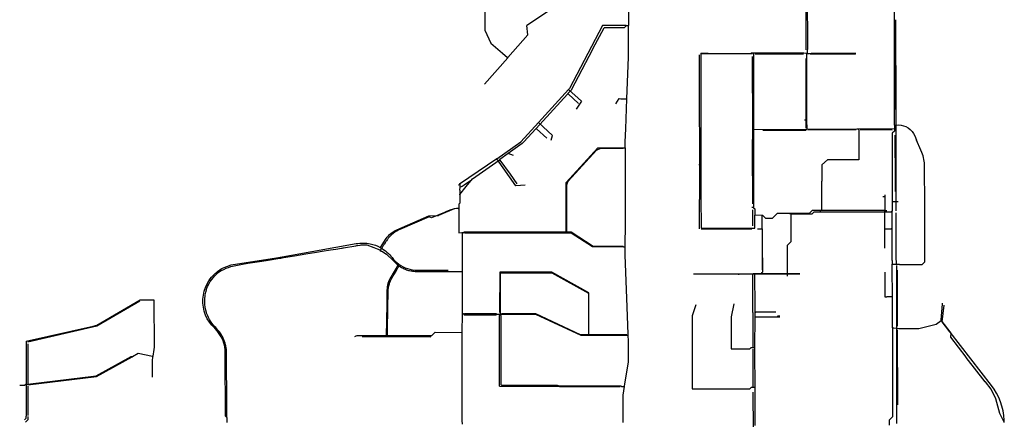
# Model space of a CAD drawing. Extents: x 486223 to 508017, y 5424748 to 5448023.
# Drawn here: x 493354 to 495189, y 5430219 to 5430964 of the extents above; entities that cross this region are included whole.
import ezdxf

# ---------------------------------------------------------------- set-up
doc = ezdxf.new("R2010")
doc.units = 0
doc.layers.add('WATER_MAINS', color=7, linetype='CONTINUOUS')

msp = doc.modelspace()

# ---------------------------------------------------------------- linework, layer by layer
at = {"layer": 'WATER_MAINS'}
for p, q in [((494487.8, 5431012.4), (494488.9, 5430953.2)), ((494819.4, 5431007.8), (494819, 5430907.9)), ((494984.9, 5430929.1), (494984.9, 5431002.5)), ((494339.3, 5430980.1), (494299.4, 5430953.6)), ((494986, 5430796.6), (494985.7, 5430961.6)), ((494987.5, 5430794.1), (494987.2, 5430964.1)), ((494484.3, 5430953.2), (494440.5, 5430953.3)), ((494481.5, 5430949.9), (494484.8, 5430953.2)), ((494484.8, 5430953.2), (494487.7, 5430953.2)), ((494487.7, 5430953.2), (494488.9, 5430953.2)), ((494488.8, 5430937.5), (494488.9, 5430953.2)), ((494488.8, 5430907), (494488.8, 5430937.5)), ((494984.8, 5430852.5), (494984.9, 5430929.1)), ((494253.8, 5430901.8), (494263.3, 5430893.5)), ((494422.3, 5430909.3), (494422.4, 5430909.6)), ((494623.4, 5430901.6), (494623.6, 5430761.3)), ((494623.4, 5430901.6), (494636.8, 5430901.6)), ((494636.8, 5430901.6), (494637.5, 5430901.6)), ((494637.5, 5430901.6), (494716.8, 5430901.3)), ((494717.3, 5430901.9), (494716.8, 5430901.3)), ((494721.4, 5430901.9), (494717.3, 5430901.9)), ((494722, 5430901.9), (494721.4, 5430901.9)), ((494722, 5430901.2), (494722, 5430901.9)), ((494822, 5430901.4), (494821.6, 5430901.4)), ((494822, 5430901.4), (494822, 5430901)), ((494822, 5430901.4), (494822.5, 5430901.4)), ((494822.5, 5430901.4), (494823, 5430901.4)), ((494910.2, 5430901.7), (494912.2, 5430901.7)), ((494220.5, 5430844), (494263.6, 5430893.2)), ((494263.3, 5430893.5), (494263.6, 5430893.2)), ((494263.6, 5430893.2), (494263.9, 5430893.5)), ((494620.7, 5430898.8), (494621.1, 5430628.9)), ((494719.3, 5430900.1), (494624.3, 5430900.3)), ((494721.5, 5430900.4), (494721.6, 5430861.5)), ((494815.1, 5430899.7), (494725.1, 5430900)), ((494819, 5430891.8), (494819.4, 5430761.9)), ((494820.7, 5430892.5), (494820.8, 5430777.2)), ((494911.6, 5430899.5), (494826.7, 5430899.7)), ((494721.6, 5430861.5), (494721.7, 5430760.1)), ((494984.8, 5430776.4), (494984.8, 5430852.5)), ((494320.6, 5430772.3), (494376.9, 5430834)), ((494375.6, 5430826.2), (494377.6, 5430828.3)), ((494316.4, 5430761.3), (494374.9, 5430825.4)), ((494374.9, 5430825.4), (494375.6, 5430826.2)), ((494375.6, 5430826.2), (494376.3, 5430825.6)), ((494376.3, 5430825.6), (494395.5, 5430808)), ((494474.4, 5430816.8), (494485.7, 5430816.4)), ((494483.5, 5430760.7), (494485.7, 5430816.4)), ((494987.6, 5430768.8), (494987.5, 5430793.8)), ((494816.7, 5430777.2), (494820.8, 5430777.2)), ((494820.8, 5430777.2), (494820.9, 5430760.1)), ((494984.8, 5430767.9), (494984.8, 5430776.4)), ((494315.8, 5430760.7), (494293.5, 5430736.3)), ((494316.4, 5430761.3), (494315.8, 5430760.7)), ((494317, 5430760.8), (494316.4, 5430761.3)), ((494336.4, 5430743.1), (494317, 5430760.8)), ((494482.5, 5430736.3), (494483.5, 5430760.7)), ((494623.6, 5430761.3), (494623.6, 5430760.7)), ((494623.6, 5430760.7), (494623.7, 5430693.9)), ((494721.7, 5430760.1), (494721.7, 5430759.7)), ((494721.7, 5430759.7), (494721.7, 5430758.9)), ((494721.7, 5430759.7), (494722.1, 5430759.7)), ((494721.7, 5430758.9), (494721.8, 5430713.9)), ((494722.1, 5430759.7), (494807.5, 5430759.6)), ((494739.4, 5430758.2), (494819.4, 5430758.1)), ((494807.5, 5430759.6), (494820.9, 5430759.6)), ((494820.9, 5430760.1), (494820.9, 5430759.6)), ((494821.4, 5430759.6), (494820.9, 5430759.6)), ((494914.4, 5430760.2), (494821.4, 5430759.6)), ((494913.3, 5430758.7), (494823.3, 5430758.1)), ((494917.3, 5430760.2), (494914.4, 5430760.2)), ((494917.8, 5430760.2), (494917.3, 5430760.2)), ((494984.3, 5430760.6), (494917.8, 5430760.2)), ((494917.8, 5430759.7), (494917.8, 5430760.2)), ((494917.8, 5430758.7), (494917.8, 5430759.7)), ((494980.3, 5430758.1), (494920.3, 5430758.7)), ((494984.7, 5430760.6), (494984.3, 5430760.6)), ((494984.8, 5430767.4), (494984.7, 5430760.6)), ((494984.7, 5430760.6), (494984.7, 5430760.1)), ((494984.8, 5430767.4), (494984.8, 5430767.9)), ((494984.8, 5430767.4), (494985.2, 5430767.4)), ((494985.2, 5430767.4), (494986, 5430767.4)), ((494986, 5430767.4), (494987.3, 5430767.4)), ((494987.3, 5430767.4), (494987.6, 5430767.7)), ((494987.6, 5430752), (494987.6, 5430767)), ((494986.3, 5430663.6), (494986.1, 5430748.5)), ((494987.8, 5430643.2), (494987.6, 5430751.1)), ((495025.9, 5430739.2), (495026.3, 5430739.4)), ((495033.8, 5430720.6), (495025.9, 5430739.2)), ((494471.1, 5430725.2), (494478.5, 5430725.2)), ((494481.4, 5430725.2), (494482.4, 5430725.2)), ((494482.4, 5430725.2), (494482.4, 5430724.7)), ((494482.4, 5430724.7), (494482.4, 5430712.3)), ((494980.3, 5430723.4), (494980.3, 5430649.3)), ((494243, 5430704.5), (494173.8, 5430657.4)), ((494197.7, 5430667.1), (494247.3, 5430702.3)), ((494264.5, 5430714.5), (494248.7, 5430703.3)), ((494249.5, 5430702.3), (494248.7, 5430703.3)), ((494268.4, 5430675.7), (494249.5, 5430702.3)), ((494274.4, 5430710.7), (494264.5, 5430714.5)), ((494482.4, 5430712.3), (494482.2, 5430622.8)), ((494721.8, 5430713.9), (494722, 5430614.5)), ((494619.7, 5430693.9), (494623.7, 5430693.9)), ((494623.7, 5430693.9), (494623.8, 5430633.5)), ((495040.9, 5430623.2), (495040.8, 5430685.2)), ((494182.4, 5430656.2), (494195.7, 5430665.7)), ((494186.3, 5430652.9), (494197.7, 5430667.1)), ((494280.9, 5430658.1), (494268.4, 5430675.7)), ((494848.9, 5430663.5), (494848.9, 5430662.9)), ((494849, 5430609.6), (494848.9, 5430662.9)), ((494986.3, 5430643.6), (494986.3, 5430663.6)), ((494174.4, 5430638), (494186.3, 5430652.9)), ((494372.5, 5430566.7), (494372.6, 5430660.7)), ((494980.3, 5430649.3), (494980.3, 5430624.2)), ((494174, 5430637.6), (494174.4, 5430638)), ((494623.8, 5430633.5), (494623.9, 5430575)), ((494963.1, 5430634.6), (494966.9, 5430634.6)), ((494966.9, 5430634.6), (494967.4, 5430634.6)), ((494967.4, 5430635.1), (494967.4, 5430637.6)), ((494967.4, 5430634.6), (494967.4, 5430635.1)), ((494967.5, 5430609.6), (494967.4, 5430634.6)), ((494987.9, 5430607.3), (494987.8, 5430642.3)), ((494171.4, 5430611.8), (494172.2, 5430611.8)), ((494482.2, 5430622.8), (494482.2, 5430584.1)), ((494718.7, 5430614.4), (494722, 5430614.5)), ((494720.7, 5430579.4), (494720.6, 5430609.3)), ((494846, 5430609.1), (494846, 5430606.1)), ((494846, 5430609.1), (494849, 5430609.1)), ((494849, 5430609.1), (494849, 5430609.6)), ((494849, 5430609.1), (494849.5, 5430609.1)), ((494849.5, 5430609.1), (494967, 5430609)), ((494967, 5430609), (494967.5, 5430609)), ((494967.5, 5430609), (494967.5, 5430609.6)), ((494968.9, 5430608.7), (494968.9, 5430606.2)), ((494979.8, 5430607.2), (494980.2, 5430607.2)), ((494980.3, 5430624.2), (494980.2, 5430607.7)), ((494980.2, 5430607.7), (494980.2, 5430607.2)), ((494980.3, 5430576.7), (494980.2, 5430607.2)), ((494991.3, 5430624.2), (494980.3, 5430624.2)), ((495041, 5430539.9), (495040.9, 5430623.2)), ((494724.1, 5430599.9), (494724.1, 5430599.4)), ((494724.6, 5430599.4), (494724.1, 5430599.4)), ((494724.1, 5430599), (494724.1, 5430599.4)), ((494724.1, 5430577.3), (494724.1, 5430599)), ((494737, 5430599.1), (494724.6, 5430599.4)), ((494737.8, 5430599.1), (494737, 5430599.1)), ((494737.8, 5430598.6), (494737.8, 5430599.1)), ((494738.4, 5430599.1), (494737.8, 5430599.1)), ((494791.3, 5430601.7), (494788.8, 5430601.7)), ((494791.8, 5430601.7), (494791.3, 5430601.7)), ((494791.8, 5430601.7), (494819, 5430601.7)), ((494791.9, 5430561.8), (494791.8, 5430601.7)), ((494819, 5430601.7), (494819.5, 5430601.7)), ((494846, 5430606.1), (494846, 5430605.8)), ((494846, 5430605.8), (494893, 5430605.7)), ((494893, 5430605.7), (494962.9, 5430605.7)), ((494962.9, 5430605.7), (494968.9, 5430605.7)), ((494968.9, 5430606.2), (494968.9, 5430605.7)), ((494968.9, 5430605.7), (494977.8, 5430605.7)), ((494987.9, 5430568.9), (494987.9, 5430603.9)), ((494482.2, 5430584.1), (494482.1, 5430541.1)), ((494623.9, 5430575), (494724.1, 5430574.9)), ((494623.9, 5430574), (494718.9, 5430573.9)), ((494724.1, 5430574.9), (494724.1, 5430577.3)), ((494966, 5430574.4), (494966, 5430573.7)), ((494966, 5430573.7), (494966, 5430573.1)), ((494966, 5430573.1), (494966.1, 5430538.1)), ((494979.8, 5430574.3), (494980.3, 5430574.3)), ((494980.3, 5430574.3), (494980.3, 5430576.7)), ((494980.5, 5430514.9), (494980.3, 5430574.3)), ((494178, 5430566.6), (494178.4, 5430566.6)), ((494178.1, 5430566.9), (494179.2, 5430566.9)), ((494182.8, 5430566.8), (494185.2, 5430566.8)), ((494185.2, 5430566.8), (494301.3, 5430566.4)), ((494301.3, 5430568.4), (494373.5, 5430568.3)), ((494301.3, 5430566.4), (494372.1, 5430566.3)), ((494372.1, 5430566.3), (494372.5, 5430566.3)), ((494372.5, 5430566.3), (494372.5, 5430566.7)), ((494372.5, 5430566.3), (494372.9, 5430566.3)), ((494373.5, 5430568.3), (494373.5, 5430568.8)), ((494373.5, 5430568.3), (494374, 5430568.3)), ((494374, 5430568.3), (494377.7, 5430568.3)), ((493980.5, 5430542.5), (493982.4, 5430542.8)), ((494024.2, 5430534.7), (494025.9, 5430533.7)), ((494027, 5430535.4), (494025.9, 5430533.7)), ((494481.2, 5430540.4), (494482.1, 5430540.4)), ((494482.1, 5430541.1), (494482.1, 5430540.4)), ((494482.1, 5430540.4), (494482.1, 5430539.8)), ((495041, 5430512.4), (495041, 5430539.9)), ((493838.4, 5430519.1), (493840.4, 5430519.5)), ((494025.9, 5430533.7), (494027.6, 5430532.6)), ((494785.2, 5430500), (494785.2, 5430517.8)), ((494059.5, 5430505.6), (494061.1, 5430504.6)), ((494060.3, 5430508.2), (494060.1, 5430507.9)), ((494060.1, 5430502.8), (494061.1, 5430504.6)), ((494178.3, 5430514.1), (494178.3, 5430494.5)), ((494785.2, 5430491.3), (494785.2, 5430500)), ((494980, 5430514.9), (494980.5, 5430514.9)), ((494980.5, 5430514.9), (494980.5, 5430508.8)), ((494980.5, 5430508.8), (494980.5, 5430508.3)), ((494980.5, 5430507.8), (494980.5, 5430508.3)), ((494980.5, 5430508.3), (494980.9, 5430508.3)), ((494980.5, 5430499.8), (494980.5, 5430507.8)), ((494980.6, 5430447.4), (494980.5, 5430499.8)), ((494980.9, 5430508.3), (494981.7, 5430508.3)), ((494988.1, 5430505.7), (494988.4, 5430210.8)), ((494989.6, 5430497.1), (494989.7, 5430447.1)), ((494993.2, 5430507.8), (494993.7, 5430507.3)), ((493710.1, 5430477.1), (493711.2, 5430478.8)), ((494137.8, 5430497), (494152.7, 5430497)), ((494176.4, 5430494.4), (494178.3, 5430494.5)), ((494178.3, 5430494.5), (494178.3, 5430421.7)), ((494278.5, 5430492), (494278.9, 5430492)), ((494609.8, 5430490.3), (494694.2, 5430490)), ((494694.2, 5430488.2), (494694.2, 5430490)), ((494694.2, 5430490), (494715.4, 5430490)), ((494715.4, 5430490), (494720.4, 5430489.9)), ((494721.9, 5430489.9), (494737.9, 5430489.9)), ((494722.6, 5430490.8), (494723.2, 5430490.8)), ((494723.2, 5430490.8), (494723.6, 5430490.8)), ((494723.6, 5430490.8), (494723.6, 5430490.4)), ((494723.6, 5430490.8), (494724.2, 5430490.8)), ((494723.6, 5430490.4), (494723.9, 5430427.4)), ((494724.2, 5430490.8), (494737.5, 5430490.8)), ((494737.5, 5430490.8), (494737.5, 5430491.8)), ((494737.9, 5430489.9), (494807.9, 5430489.8)), ((494785.2, 5430490.8), (494785.2, 5430491.3)), ((494785.2, 5430490.3), (494785.2, 5430490.8)), ((494785.2, 5430490.8), (494785.8, 5430490.8)), ((494785.2, 5430485.8), (494785.2, 5430490.3)), ((494785.8, 5430490.8), (494808.2, 5430490.8)), ((493709.3, 5430476.1), (493707, 5430477.9)), ((494980.1, 5430447.4), (494980.3, 5430447.4)), ((494980.3, 5430447.4), (494980.6, 5430447.4)), ((494980.6, 5430418.9), (494980.6, 5430447.4)), ((494989.7, 5430447.1), (494989.7, 5430392.1)), ((494413.9, 5430432.5), (494413.8, 5430375.9)), ((494485.6, 5430427.5), (494487.5, 5430377.5)), ((494723.9, 5430427.4), (494723.9, 5430417.7)), ((495071.4, 5430403.6), (495074, 5430434)), ((495074, 5430434), (495074.1, 5430434.8)), ((495074.1, 5430434.8), (495074.1, 5430435.2)), ((494178.3, 5430415.6), (494178.2, 5430380.8)), ((494178.3, 5430421.7), (494178.3, 5430416.1)), ((494178.3, 5430416.1), (494178.3, 5430415.6)), ((494178.3, 5430416.1), (494178.8, 5430416.1)), ((494182.8, 5430416.1), (494242.2, 5430416)), ((494242.2, 5430416), (494242.5, 5430415.7)), ((494243.2, 5430415), (494249.4, 5430415)), ((494248.2, 5430317.6), (494248.4, 5430412.1)), ((494248.4, 5430412.1), (494248.9, 5430412.6)), ((494249.4, 5430415), (494249.8, 5430415)), ((494249.8, 5430415), (494249.8, 5430415.4)), ((494249.8, 5430415), (494306.2, 5430414.9)), ((494249.8, 5430415), (494249.8, 5430414.6)), ((494720.6, 5430418.1), (494720.3, 5430353.2)), ((494723.9, 5430410), (494723.8, 5430352.6)), ((494723.9, 5430417.7), (494724.4, 5430417.7)), ((494723.9, 5430417.7), (494723.9, 5430417.2)), ((494723.9, 5430417.2), (494723.9, 5430410)), ((494723.9, 5430410), (494767, 5430410)), ((494767, 5430410), (494767, 5430410.4)), ((494767, 5430410), (494771, 5430410)), ((494767.4, 5430411.5), (494769.1, 5430411.5)), ((494980.6, 5430389.5), (494980.6, 5430418.9)), ((493365.7, 5430364.1), (493490.7, 5430392.5)), ((494980.6, 5430389), (494980.6, 5430389.5)), ((494980.6, 5430389), (494981.1, 5430389)), ((494980.6, 5430389), (494980.6, 5430336.8)), ((494992.5, 5430388.1), (495001.6, 5430388.1)), ((495071.8, 5430403.1), (495071.4, 5430403.6)), ((495071.5, 5430402.9), (495071.8, 5430403.1)), ((495072.1, 5430402.8), (495071.8, 5430403.1)), ((495077.8, 5430395.5), (495072.1, 5430402.8)), ((495090.1, 5430379.6), (495077.8, 5430395.5)), ((493978.4, 5430373.3), (493980.8, 5430374.4)), ((493992.4, 5430373.1), (494036.4, 5430372.9)), ((494036.4, 5430372.9), (494036.9, 5430372.9)), ((494036.9, 5430373.3), (494036.9, 5430372.9)), ((494036.9, 5430372.9), (494037.3, 5430372.9)), ((494039.3, 5430375.1), (494041.3, 5430375.1)), ((494177.9, 5430380.8), (494178.2, 5430380.8)), ((494178.2, 5430380.8), (494178.2, 5430354.3)), ((494413.3, 5430375.4), (494413.8, 5430375.4)), ((494413.8, 5430375.9), (494413.8, 5430375.4)), ((494413.8, 5430375.4), (494448.6, 5430375.4)), ((494415.5, 5430377.1), (494485.5, 5430377)), ((494448.6, 5430375.4), (494487, 5430375.3)), ((494487, 5430375.3), (494487.5, 5430375.3)), ((494487.5, 5430377.5), (494487.5, 5430377)), ((494487.5, 5430377), (494487.5, 5430376.5)), ((494487.5, 5430376.5), (494487.5, 5430375.3)), ((494989.7, 5430385.8), (494989.9, 5430245.8)), ((495090.3, 5430379.3), (495090.1, 5430379.6)), ((493365.7, 5430364.1), (493365.7, 5430359.7)), ((493365.7, 5430359.7), (493365.8, 5430284.5)), ((493369, 5430359.6), (493369, 5430284.6)), ((494680.1, 5430350.2), (494710.5, 5430350.2)), ((494722.4, 5430352.6), (494723, 5430352.6)), ((494723, 5430352.6), (494723.8, 5430352.6)), ((494723.8, 5430352.6), (494723.8, 5430352.1)), ((494723.8, 5430352.1), (494723.8, 5430344.7)), ((493602, 5430335.6), (493601.5, 5430335.7)), ((493602.1, 5430336.1), (493602, 5430335.6)), ((493603.6, 5430348.9), (493602.1, 5430336.1)), ((493739.2, 5430339.1), (493739.2, 5430341.1)), ((494607.5, 5430348.1), (494607.5, 5430335.6)), ((494710.5, 5430350.2), (494715, 5430350.2)), ((494720.3, 5430349.5), (494720.3, 5430279.5)), ((494723.8, 5430344.7), (494723.9, 5430278.7)), ((494980.6, 5430336.8), (494980.7, 5430253.8)), ((495118.5, 5430334.1), (495118.2, 5430334.4)), ((495153.9, 5430288.5), (495118.5, 5430334.1)), ((494248.2, 5430280.1), (494248.2, 5430317.6)), ((493373.6, 5430284.7), (493491.3, 5430299.3)), ((493362.2, 5430281.5), (493353.6, 5430281.5)), ((493365.8, 5430283.8), (493365.4, 5430283.8)), ((493365.8, 5430284.5), (493365.8, 5430283.8)), ((493365.8, 5430283.8), (493365.8, 5430283.2)), ((493365.8, 5430283.8), (493366.3, 5430283.8)), ((493365.8, 5430283.2), (493365.8, 5430224.2)), ((493369, 5430280.5), (493369.1, 5430225.5)), ((494480.3, 5430279.8), (494480.8, 5430279.8)), ((494480.9, 5430280.3), (494480.8, 5430279.8)), ((494722.9, 5430278.7), (494723.4, 5430278.7)), ((494723.4, 5430278.7), (494723.9, 5430278.7)), ((494723.9, 5430278.7), (494723.9, 5430278.2)), ((494723.9, 5430278.2), (494723.9, 5430269.3)), ((495154.2, 5430288.2), (495153.9, 5430288.5)), ((494710.5, 5430275.5), (494714.6, 5430275.5)), ((494720.4, 5430269), (494720.8, 5430199.1)), ((494723.9, 5430269.3), (494723.9, 5430207.1)), ((493369.1, 5430223.9), (493369.1, 5430221.6)), ((493739.9, 5430221.8), (493739.8, 5430212.3)), ((494478.3, 5430219.4), (494478.3, 5430212.4))]:
    msp.add_line(p, q, dxfattribs=at)
for points in [[(494822, 5431009.4), (494822.1, 5430915.6), (494822, 5430901.4)], [(494220.6, 5430979.7), (494220.6, 5430944.5), (494232.3, 5430920.6), (494253.8, 5430901.8)], [(494263.9, 5430893.5), (494300.8, 5430935.7), (494299.4, 5430953.6)], [(494440.5, 5430953.3), (494378.5, 5430835.7), (494376.9, 5430834)], [(494422.4, 5430909.6), (494443.2, 5430948.8), (494443.9, 5430949.5), (494481.1, 5430949.6), (494481.5, 5430949.9)], [(494377.6, 5430828.3), (494382.1, 5430833.2), (494422.3, 5430909.3)], [(494485.7, 5430816.4), (494488.8, 5430894), (494488.8, 5430907)], [(494721.5, 5430900.4), (494722, 5430900.8), (494722, 5430901.2)], [(494821.6, 5430901.4), (494819.5, 5430901.4), (494815.5, 5430901.6), (494722, 5430901.9)], [(494822, 5430901), (494822, 5430900.6), (494820.7, 5430899.3), (494820.7, 5430892.5)], [(494823, 5430901.4), (494824.6, 5430901.4), (494829.1, 5430902), (494910.2, 5430901.7)], [(494720.5, 5430620.9), (494720, 5430724.3), (494720.2, 5430758.2), (494720, 5430895.8)], [(494376.9, 5430834), (494400.9, 5430812), (494391.1, 5430797.1)], [(494464.8, 5430807.1), (494471.3, 5430816.9), (494474.4, 5430816.8)], [(494243, 5430704.5), (494287.7, 5430736.4), (494320.6, 5430772.3)], [(494344.8, 5430739.3), (494347, 5430748.2), (494320.6, 5430772.3)], [(494917.8, 5430758.7), (494917.9, 5430702.8), (494859.4, 5430702.9), (494848.9, 5430693.4), (494848.9, 5430663.5)], [(494984.7, 5430760.1), (494984.6, 5430756.2), (494980.3, 5430752.3), (494980.3, 5430723.4)], [(494293.5, 5430736.3), (494290.6, 5430733.1), (494264.5, 5430714.5)], [(494482.4, 5430725.2), (494482.4, 5430733.1), (494482.5, 5430736.3)], [(494372.6, 5430660.7), (494431.8, 5430725.3), (494471.1, 5430725.2)], [(494374.6, 5430657.7), (494376.3, 5430663.2), (494428.9, 5430720.6), (494437.3, 5430724.3), (494478.9, 5430724.2), (494479.9, 5430725.2), (494481.4, 5430725.2)], [(494296.2, 5430655.6), (494278.7, 5430654.3), (494243, 5430704.5)], [(494247.3, 5430702.3), (494248.2, 5430703), (494248.7, 5430703.3)], [(494171.6, 5430655.9), (494172.1, 5430656.2), (494173.8, 5430657.4)], [(494173.8, 5430657.4), (494174, 5430657.1), (494174, 5430652.3)], [(494174.3, 5430646), (494174, 5430645.8), (494174, 5430638.7)], [(494174.3, 5430646), (494174.5, 5430646.3), (494174.6, 5430651.9)], [(494175.1, 5430652.4), (494177.2, 5430652.8), (494178.3, 5430653.3), (494182.4, 5430656.2)], [(494373.5, 5430568.8), (494373.6, 5430654.3), (494374.6, 5430657.7)], [(494174, 5430637.6), (494174, 5430622), (494172.2, 5430620.1), (494172.2, 5430611.8)], [(494621.1, 5430574), (494621.1, 5430621), (494621.1, 5430628.9)], [(494135.1, 5430599.3), (494164, 5430611.8), (494164.6, 5430611.8)], [(494171.4, 5430611.8), (494168.3, 5430611.8), (494163.4, 5430611.4), (494155.3, 5430608.7), (494148.3, 5430605.9), (494145.5, 5430604.7)], [(494172.2, 5430611.8), (494172.1, 5430566.8), (494178.1, 5430566.9)], [(494722, 5430614.5), (494722, 5430613.4), (494724.1, 5430611.3), (494724.1, 5430599.9)], [(494744.3, 5430593.7), (494757.1, 5430593.7), (494766.7, 5430603.3), (494825.9, 5430603.3), (494831.6, 5430609.1), (494846, 5430609.1)], [(494967.5, 5430609), (494967.5, 5430608), (494966, 5430606.5), (494966, 5430574.4)], [(494977.8, 5430605.7), (494979.4, 5430607.2), (494979.8, 5430607.2)], [(494145.5, 5430604.7), (494121.6, 5430594.5), (494117.1, 5430596.2), (494062.2, 5430572.8), (494059.2, 5430571.3), (494056.8, 5430569.9), (494054.9, 5430568.8), (494052.9, 5430567.5), (494052.1, 5430566.9), (494051.2, 5430566.3)], [(494737.5, 5430491.8), (494737.5, 5430492.2), (494738.9, 5430493.6), (494737.8, 5430598.6)], [(494744.3, 5430593.7), (494738.9, 5430599.1), (494738.4, 5430599.1)], [(494819.5, 5430601.7), (494830.9, 5430601.7), (494835, 5430605.8), (494846, 5430605.8)], [(494729.1, 5430573.9), (494737.8, 5430573.9), (494737.9, 5430497.6)], [(494966, 5430573.7), (494978.6, 5430573.7), (494979.2, 5430574.3), (494979.8, 5430574.3)], [(494051.2, 5430566.3), (494050.5, 5430565.7), (494049.1, 5430564.6), (494048.3, 5430564), (494047.3, 5430563.1), (494046.7, 5430562.5), (494045.7, 5430561.6), (494044.8, 5430560.7), (494043.6, 5430559.4), (494042.6, 5430558.4), (494042, 5430557.8), (494041.3, 5430556.9), (494040.6, 5430556), (494039.8, 5430555.1), (494039.2, 5430554.3), (494038.5, 5430553.3), (494037.3, 5430551.6), (494036.7, 5430550.8), (494036.1, 5430549.8), (494035.3, 5430548.6), (494034.7, 5430547.6), (494033.2, 5430545.2), (494032.5, 5430544.2), (494032.1, 5430543.4), (494031.4, 5430542.3), (494030.8, 5430541.4), (494030.2, 5430540.3), (494029.6, 5430539.4), (494028.5, 5430537.6), (494027.8, 5430536.5), (494027, 5430535.4)], [(494178.1, 5430566.9), (494178.1, 5430566.7), (494178.4, 5430566), (494178.3, 5430514.1)], [(494179.2, 5430566.9), (494180.1, 5430566.8), (494182.8, 5430568.6), (494301.3, 5430568.4)], [(494372.9, 5430566.3), (494381.7, 5430566.3), (494421.3, 5430540.7), (494477.5, 5430540.6)], [(494377.7, 5430568.3), (494381.5, 5430568.3), (494422.6, 5430541.7), (494478.6, 5430541.6), (494479.6, 5430540.4), (494481.2, 5430540.4)], [(494785.2, 5430517.8), (494785.1, 5430543.7), (494791.9, 5430550.4), (494791.9, 5430561.8)], [(494988.1, 5430508.9), (494988, 5430521.9), (494987.9, 5430568.9)], [(493840.4, 5430519.5), (493845.2, 5430520.3), (493865.7, 5430523.5), (493887.3, 5430527.1), (493907.2, 5430530.4), (493917.3, 5430532), (493933.3, 5430534.7), (493942.8, 5430536.3), (493953.6, 5430538), (493954.6, 5430538.2), (493956.5, 5430538.5), (493957.5, 5430538.7), (493980.5, 5430542.5)], [(493982.4, 5430542.8), (493983.5, 5430543), (493988.2, 5430543.8), (493990, 5430544.1), (493998.8, 5430544.3), (494000.7, 5430544), (494013.9, 5430539.2), (494020.3, 5430536.9), (494022.1, 5430536), (494024.2, 5430534.7)], [(494482.1, 5430539.8), (494482.1, 5430525.4), (494485.6, 5430427.5)], [(493711.2, 5430478.8), (493711.8, 5430479.6), (493714.1, 5430482.6), (493717.5, 5430486.5), (493720.5, 5430489.5), (493722.1, 5430491.2), (493725.5, 5430493.5), (493729.5, 5430496.1), (493734.3, 5430498.3), (493738.4, 5430500.3), (493743, 5430501.9), (493747.5, 5430503.5), (493753.4, 5430504.8), (493760, 5430506.3), (493762.6, 5430506.9), (493769.3, 5430508), (493779.1, 5430509.6), (493792.1, 5430511.7), (493800.6, 5430513.1), (493813, 5430515), (493820.5, 5430516.2), (493835.1, 5430518.6), (493838.4, 5430519.1)], [(494027.6, 5430532.6), (494028.5, 5430532.1), (494037.4, 5430526.6), (494039, 5430525.4), (494049.3, 5430515.2), (494052.2, 5430512.2), (494054.7, 5430509.8), (494057.3, 5430507.4), (494058.8, 5430506.1), (494059.5, 5430505.6)], [(494040.2, 5430432.9), (494040.2, 5430436.1), (494040.4, 5430447.6), (494040.5, 5430452.3), (494040.5, 5430455.3), (494040.8, 5430460), (494041.3, 5430463.8), (494042.1, 5430467.8), (494043.1, 5430471.6), (494043.3, 5430472.3), (494044.9, 5430476.7), (494046.4, 5430480.1), (494047.4, 5430482), (494049, 5430484.9), (494049.9, 5430486.5), (494052.2, 5430490.1), (494055.3, 5430495.1), (494056.9, 5430497.7), (494058.9, 5430500.9), (494060.1, 5430502.8)], [(494061.1, 5430504.6), (494062, 5430504), (494065.3, 5430502), (494068.6, 5430500.3), (494070.7, 5430499.3), (494072.7, 5430498.5), (494075, 5430497.7), (494078.6, 5430496.5), (494080.4, 5430496.1), (494082.9, 5430495.5), (494084.2, 5430495.3), (494086.2, 5430495), (494088.4, 5430494.7), (494090.7, 5430494.5), (494094.2, 5430494.4), (494099.8, 5430494.4), (494103.3, 5430494.4), (494108.2, 5430494.4), (494112.9, 5430494.4), (494120.3, 5430494.4), (494127.8, 5430494.4), (494137.1, 5430494.4), (494156.2, 5430494.4), (494167.4, 5430494.4), (494175.4, 5430494.4), (494176.4, 5430494.4)], [(494981.7, 5430508.3), (494992.8, 5430508.3), (494993.2, 5430507.8)], [(494993.7, 5430507.3), (495036, 5430507.4), (495041, 5430512.4)], [(494414.8, 5430377.1), (494414.9, 5430454.8), (494345.9, 5430493), (494248.5, 5430493.1), (494248.4, 5430418.1)], [(494249.8, 5430415.4), (494249.9, 5430492.1), (494278.5, 5430492)], [(494278.9, 5430492), (494345.7, 5430491.9), (494413.9, 5430454.2), (494413.9, 5430432.5)], [(494720.4, 5430489.9), (494720.8, 5430489.9), (494720.8, 5430490.8), (494722.6, 5430490.8)], [(494720.6, 5430418.1), (494720.4, 5430453.5), (494720.4, 5430488.1)], [(494737.5, 5430490.8), (494738.9, 5430490.8), (494785.2, 5430490.8)], [(494966.7, 5430492.9), (494966.8, 5430447.1), (494970.3, 5430447.1)], [(493739.2, 5430341.1), (493739.2, 5430344.6), (493739, 5430347.3), (493738.9, 5430349.2), (493738.5, 5430351.8), (493737.8, 5430355.6), (493737.4, 5430357.7), (493736.5, 5430360.7), (493735.5, 5430364), (493734.4, 5430366.8), (493733, 5430370), (493732.1, 5430372), (493731, 5430374), (493729.6, 5430376.4), (493728.6, 5430377.9), (493726.1, 5430381.6), (493723.3, 5430385.2), (493720.8, 5430387.9), (493719.1, 5430389.6), (493716.4, 5430392.5), (493714.5, 5430394.6), (493712, 5430397.9), (493710.7, 5430400), (493709.4, 5430401.8), (493707.7, 5430404.6), (493705.5, 5430408.6), (493704.1, 5430411.9), (493702.7, 5430415.3), (493701.8, 5430418.1), (493700.6, 5430422.4), (493699.6, 5430427.5), (493698.9, 5430432.8), (493698.7, 5430436.1), (493698.6, 5430439.1), (493698.9, 5430444.9), (493699.2, 5430447.8), (493699.7, 5430451.1), (493700.7, 5430455.9), (493701.9, 5430460.2), (493702.8, 5430463), (493704, 5430466.1), (493705.5, 5430469.4), (493706.7, 5430471.9), (493708.4, 5430474.8), (493709.3, 5430476.1)], [(493709.3, 5430476.1), (493709.5, 5430476.4), (493710.1, 5430477.1)], [(494970.3, 5430447.1), (494970.6, 5430447.4), (494980.1, 5430447.4)], [(493369, 5430363.4), (493497.7, 5430392.7), (493577.9, 5430439.5)], [(493490.7, 5430392.5), (493497.2, 5430394), (493578.4, 5430441.4)], [(493578.4, 5430441.4), (493578.7, 5430441.6), (493590.3, 5430441.6)], [(493590.3, 5430441.6), (493604, 5430441.6), (493604.1, 5430353), (493603.6, 5430348.9)], [(494039.3, 5430375.1), (494039.3, 5430378), (494039.5, 5430387.2), (494039.6, 5430398.4), (494039.9, 5430412.6), (494040.1, 5430425.6), (494040.2, 5430432.9)], [(494614.1, 5430432.3), (494607.4, 5430411.6), (494607.5, 5430348.1)], [(494684.8, 5430434.2), (494680.1, 5430409.8), (494680.1, 5430350.2)], [(495087.7, 5430381.6), (495073.2, 5430400.3), (495077.1, 5430431.4)], [(494178.8, 5430416.1), (494180.2, 5430416.1), (494182.1, 5430413.8), (494242.2, 5430413.7), (494243.2, 5430415)], [(494249.8, 5430414.6), (494249.8, 5430413.5), (494250.8, 5430412.5), (494250.6, 5430317.6)], [(494251.7, 5430416), (494315.4, 5430415.9), (494398.4, 5430377.1), (494412.8, 5430377.1)], [(494306.2, 5430414.9), (494315.2, 5430414.9), (494399.5, 5430375.5), (494413.3, 5430375.4)], [(494724.4, 5430417.7), (494724.8, 5430417.7), (494726.4, 5430419.2), (494763.4, 5430419.3)], [(494767, 5430410.4), (494767, 5430411.5), (494767.4, 5430411.5)], [(494769.1, 5430411.5), (494770.5, 5430411.5), (494771, 5430411.5)], [(494981.1, 5430389), (494983.6, 5430389), (494992.5, 5430388.1)], [(495001.6, 5430388.1), (495030, 5430388.2), (495062.5, 5430395.9), (495071.5, 5430402.9)], [(493980.8, 5430374.4), (493982.6, 5430375.2), (493993.5, 5430375.2), (494008.3, 5430375.1), (494026.8, 5430375.1), (494039.3, 5430375.1)], [(494037.3, 5430372.9), (494119.8, 5430372.5), (494120.4, 5430373.1)], [(494041.3, 5430375.1), (494042.3, 5430375.1), (494067.3, 5430374.8), (494073.2, 5430374.8)], [(494073.2, 5430374.8), (494107.9, 5430374.9), (494122.2, 5430374.9)], [(494122.2, 5430374.9), (494128.4, 5430381), (494177.9, 5430380.8)], [(494487.5, 5430375.3), (494487.9, 5430364.5), (494487.9, 5430325.7), (494480.9, 5430280.3)], [(495118.2, 5430334.4), (495089.4, 5430371.6), (495090.3, 5430379.3)], [(494178.2, 5430354.3), (494178.1, 5430214), (494178.4, 5430212.9), (494178.4, 5430209.4)], [(494715, 5430350.2), (494717.4, 5430352.6), (494722.4, 5430352.6)], [(493369, 5430282.7), (493496.9, 5430298.5), (493563.6, 5430335.1)], [(493491.3, 5430299.3), (493496.5, 5430299.9), (493561.7, 5430335.7)], [(493561.7, 5430335.7), (493562, 5430335.9), (493564, 5430335.3)], [(493601.5, 5430335.7), (493574.4, 5430341.1), (493564, 5430335.3)], [(493601, 5430297.4), (493601, 5430327.1), (493602, 5430335.6)], [(493739.9, 5430221.8), (493739.8, 5430254.7), (493739.6, 5430280.1), (493739.5, 5430302.2), (493739.3, 5430324.1), (493739.2, 5430338.1), (493739.2, 5430339.1)], [(494607.5, 5430335.6), (494607.5, 5430275.7), (494710.5, 5430275.5)], [(494250.6, 5430317.6), (494250.6, 5430283.1), (494251.6, 5430282.1), (494355.8, 5430282), (494359.8, 5430281), (494360.3, 5430281)], [(493365.4, 5430283.8), (493365, 5430283.8), (493362.7, 5430281.5), (493362.2, 5430281.5)], [(493366.3, 5430283.8), (493366.6, 5430283.8), (493373.6, 5430284.7)], [(494248.2, 5430280.1), (494360.3, 5430279.9), (494473.2, 5430279.8)], [(494360.3, 5430281), (494474.4, 5430280.8), (494475.4, 5430279.8), (494480.3, 5430279.8)], [(494480.8, 5430279.8), (494478.3, 5430263.4), (494478.3, 5430219.4)], [(494714.6, 5430275.5), (494717.8, 5430278.7), (494722.9, 5430278.7)], [(495188.3, 5430214.3), (495181.1, 5430229.6), (495173.7, 5430256.6), (495164.8, 5430274.5), (495154.2, 5430288.2)], [(494980.7, 5430253.8), (494980.7, 5430223.1), (494974.6, 5430217), (494974.6, 5430207.9)], [(493362.7, 5430217.6), (493365.9, 5430221), (493365.8, 5430224.2)], [(493369.1, 5430221.6), (493369.1, 5430217.7), (493364.7, 5430213.3)]]:
    msp.add_lwpolyline(points, dxfattribs=at)
for points in [[(494987.6, 5430767.7), (494991.8, 5430767.8, -0.301861), (495022.4, 5430747.5), (495025.9, 5430739.2)], [(495040.8, 5430685.2), (495040.8, 5430690.5, 0.100792), (495035.7, 5430716.2), (495033.8, 5430720.6)], [(494026.3, 5430539), (494026.5, 5430539.3), (494037.1, 5430555.9, -0.14384), (494056.6, 5430572.1), (494116.4, 5430598.1), (494134.7, 5430599.1), (494135.1, 5430599.3)], [(493738.6, 5430223.1), (493737.4, 5430224.3), (493737, 5430338.9), (493737, 5430341.1, 0.209983), (493717.2, 5430388.4, -0.462141), (493722.4, 5430494.5, -0.040281), (493731.8, 5430500.6), (493747.7, 5430506.8), (493832.6, 5430519.9), (493860.2, 5430524.8), (493981.1, 5430546.3, -0.094701), (494007, 5430546, -0.073326), (494025.9, 5430539.1, -0.001414), (494026.3, 5430539)], [(494026.3, 5430539, -0.001411), (494026.6, 5430538.8, -0.104245), (494048.1, 5430520.2, 0.072877), (494060.3, 5430508.2)], [(494060.1, 5430507.9), (494045.3, 5430483.6, 0.133679), (494038.3, 5430459.3), (494037.9, 5430433.4), (494036.9, 5430373.3)], [(494060.3, 5430508.2, 0.001652), (494060.6, 5430508, 0.157003), (494094.9, 5430496.9), (494137.8, 5430497)], [(495189.3, 5430212.8), (495189.3, 5430217.2, 0.153717), (495165.4, 5430281.7), (495088.3, 5430380.9)]]:
    msp.add_lwpolyline(points, format="xyb", dxfattribs=at)

doc.saveas('drawing.dxf')
